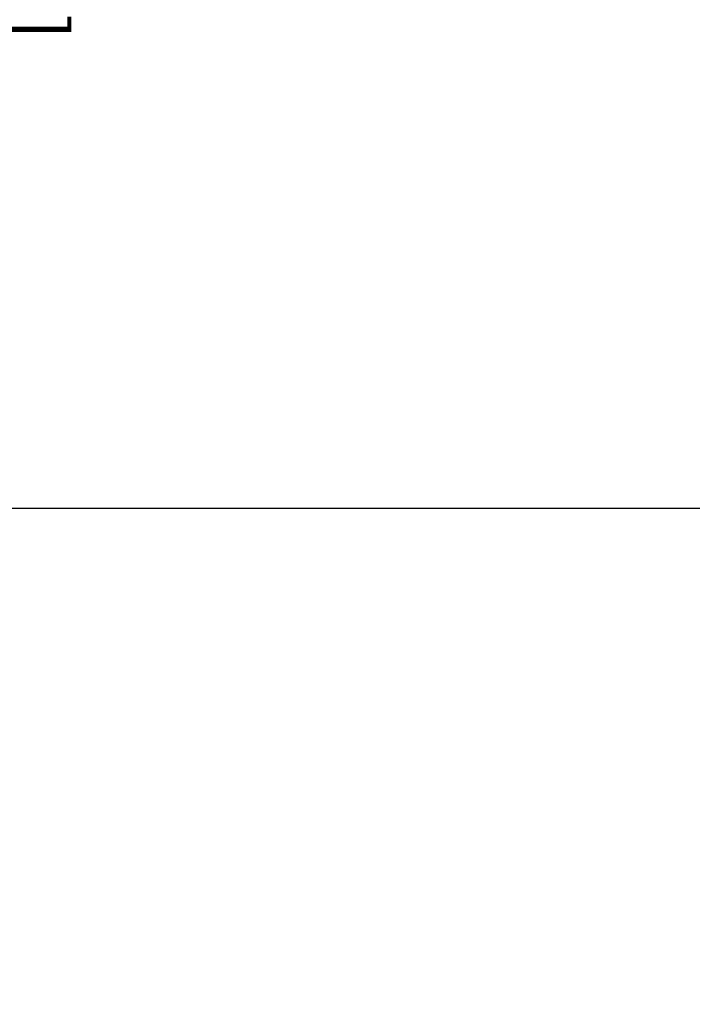
# Model space of a CAD drawing. Units: inches. Extents: x 0 to 33.5, y 0 to 21.5.
# Drawn here: x 0.7 to 1, y 13.9 to 14.2 of the extents above; entities that cross this region are included whole.
import ezdxf

# ---------------------------------------------------------------- set-up
doc = ezdxf.new("R2010")
doc.units = ezdxf.units.IN
doc.header["$LTSCALE"] = 0.1875
doc.header["$MEASUREMENT"] = 0
doc.layers.get('Defpoints').update_dxf_attribs({"color": 253})
doc.layers.add('ZP-ANNO-DIMS', color=2, linetype='Continuous')
doc.styles.get("Standard").update_dxf_attribs({"font": 'arial.ttf'})
doc.dimstyles.new('3 inch Tick', dxfattribs={"dimtxt": 0.25, "dimasz": 0.125, "dimexe": 0.09375, "dimexo": 0.25, "dimgap": 0.0875, "dimtad": 1, "dimdec": 4, "dimzin": 10, "dimdsep": 46, "dimlunit": 5, "dimtxsty": 'Standard', "dimblk1": 'ARCHTICK', "dimblk2": 'ARCHTICK', "dimsah": 1, "dimcen": 0.09, "dimclrd": 256, "dimclre": 256, "dimclrt": 255, "dimadec": 3, "dimazin": 2, "dimtfac": 0.75, "dimtdec": 4, "dimtofl": 0, "dimtmove": 2, "dimatfit": 3, "dimfxl": 1, "dimfrac": 2, "dimtolj": 1, "dimtzin": 0, "dimlwd": -1, "dimlwe": -1, "dimarcsym": 0})

# ---------------------------------------------------------------- blocks, each defined once
blk = doc.blocks.new('_ArchTick')
at = {"color": 0, "linetype": 'ByBlock', "const_width": 0.15}
blk.add_lwpolyline([(-0.5, -0.5), (0.5, 0.5)], dxfattribs=at)
blk = doc.blocks.new('*D126')
at = {"layer": 'Defpoints', "color": 0, "ltscale": 0.08333333333333333, "transparency": 16777216}
for p in [(0.8541666666666671, 14.45312500000001), (0.6878436121576131, 14.03964656023065), (0.9893173235767614, 14.03964656023065)]:
    blk.add_point(p, dxfattribs=at)
at = {"layer": 'ZP-ANNO-DIMS', "ltscale": 0.08333333333333333, "transparency": 16777216}
for p, q in [((0.8333333333333337, 14.45312500000001), (0.680031112157613, 14.45312500000001)), ((0.687843612157613, 14.45312500000001), (0.6878436121576131, 14.03964656023065)), ((0.968483990243428, 14.03964656023065), (0.6800311121576131, 14.03964656023065))]:
    blk.add_line(p, q, dxfattribs=at)
at = {"layer": 'ZP-ANNO-DIMS', "ltscale": 0.08333333333333333, "transparency": 16777216, "xscale": 0.01041666666666667, "yscale": 0.01041666666666667, "zscale": 0.01041666666666667}
for p, rotation in [((0.687843612157613, 14.45312500000001), 90), ((0.6878436121576131, 14.03964656023065), 270)]:
    blk.add_blockref('_ArchTick', p, dxfattribs=dict(at, rotation=rotation))
at = {"layer": 'ZP-ANNO-DIMS', "color": 255, "ltscale": 0.08333333333333333, "transparency": 16777216, "char_height": 0.02083333333333333, "attachment_point": 5, "rotation": 90}
for s, insert in [('\\A1;4 15/16"', (0.6697800036992269, 14.24638578011533)), ('\\A1;[126]', (0.7084865180239199, 14.24638578011533))]:
    blk.add_mtext(s, dxfattribs=dict(at, insert=insert))
blk = doc.blocks.new('*D138')
at = {"layer": 'Defpoints', "color": 0, "ltscale": 0.08333333333333333, "transparency": 16777216}
for p in [(0.6030057260604084, 14.45312500000001), (0.8541666666666671, 14.45312500000001), (0.8541666666831659, 13.36541678142414)]:
    blk.add_point(p, dxfattribs=at)
at = {"layer": 'ZP-ANNO-DIMS', "ltscale": 0.08333333333333333, "transparency": 16777216}
for p, q in [((0.8333333333333337, 14.45312500000001), (0.5951932260604084, 14.45312500000001)), ((0.6030057260604084, 14.45312500000001), (0.6030057260604085, 14.04284049564706)), ((0.6030057260604086, 13.36541678142414), (0.6030057260604085, 13.81132617095402)), ((0.8333333333498325, 13.36541678142414), (0.5951932260604086, 13.36541678142414))]:
    blk.add_line(p, q, dxfattribs=at)
at = {"layer": 'ZP-ANNO-DIMS', "ltscale": 0.08333333333333333, "transparency": 16777216, "xscale": 0.01041666666666667, "yscale": 0.01041666666666667, "zscale": 0.01041666666666667}
for p, rotation in [((0.6030057260604084, 14.45312500000001), 90), ((0.6030057260604086, 13.36541678142414), 270)]:
    blk.add_blockref('_ArchTick', p, dxfattribs=dict(at, rotation=rotation))
at = {"layer": 'ZP-ANNO-DIMS', "color": 255, "ltscale": 0.08333333333333333, "transparency": 16777216, "insert": (0.603005726060252, 13.92708333330054), "char_height": 0.02083333333333333, "attachment_point": 5, "rotation": 90}
blk.add_mtext('\\A1;FRAME HEIGHT', dxfattribs=at)

msp = doc.modelspace()

# ---------------------------------------------------------------- dimensions: what is measured, and where the dimension line sits
at = {"layer": 'ZP-ANNO-DIMS', "ltscale": 0.08333333333333333}
dim = msp.add_linear_dim(base=(0.6030057260604084, 14.45312500000001), p1=(0.8541666666831654, 13.36541678142414), p2=(0.8541666666666666, 14.453125), angle=90, text='FRAME HEIGHT', dimstyle='3 inch Tick', override={"dimscale": 0.08333333333333333, "dimlfac": 12, "dimpost": '"\\X'}, dxfattribs=at)
dim.commit()
dim.dimension.update_dxf_attribs({"geometry": '*D138', "text_midpoint": (0.603005726060252, 13.92708333330054), "dimtype": 160})
dim = msp.add_linear_dim(base=(0.6878436121576131, 14.03964656023065), p1=(0.8541666666666666, 14.453125), p2=(0.9893173235767609, 14.03964656023064), angle=270, dimstyle='3 inch Tick', override={"dimscale": 0.08333333333333333, "dimlfac": 12, "dimpost": '"\\X'}, dxfattribs=at)
dim.commit()
dim.dimension.update_dxf_attribs({"geometry": '*D126', "text_midpoint": (0.687843612157617, 14.24638578011533)})

doc.saveas('drawing.dxf')
